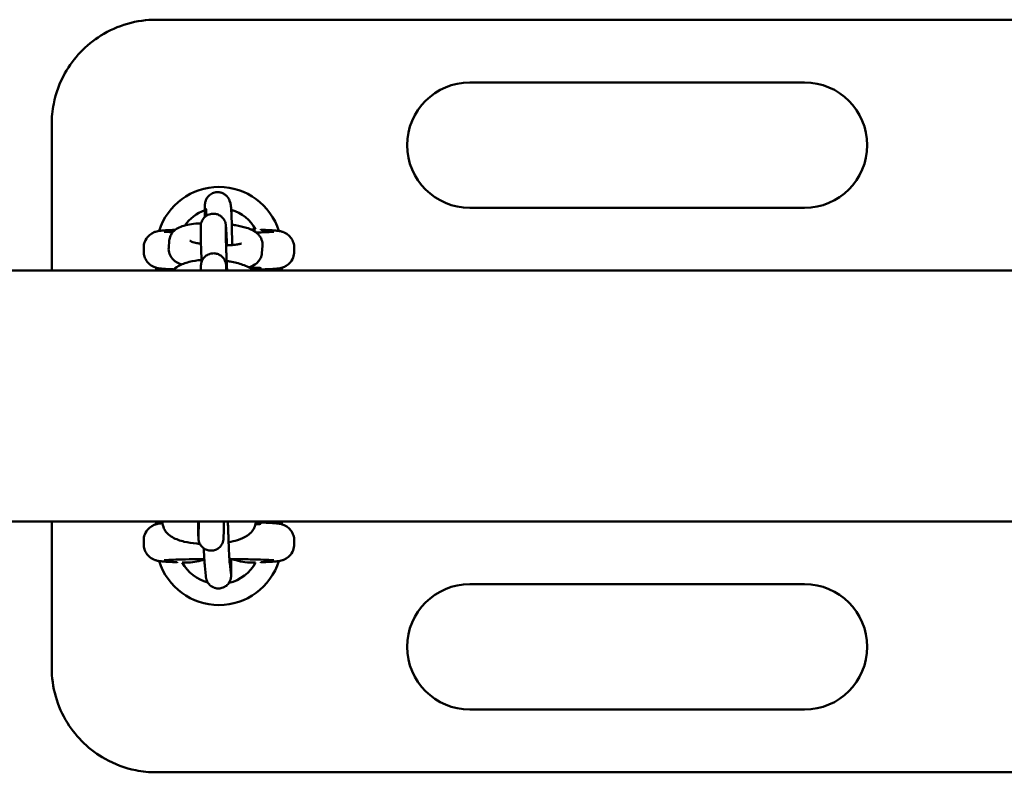
# Model space of a CAD drawing. Units: millimetres. Extents: x 3478 to 9122, y 705 to 8205.
# Drawn here: x 4537 to 4773, y 4365 to 4545 of the extents above; entities that cross this region are included whole.
import ezdxf

# ---------------------------------------------------------------- set-up
doc = ezdxf.new("R2010")
doc.units = ezdxf.units.MM
doc.header["$LTSCALE"] = 30
doc.layers.add('Viditelná (ISO)', color=7, linetype='Continuous', lineweight=50)

# ---------------------------------------------------------------- blocks, each defined once
blk = doc.blocks.new('VH009-1-1.5m')
at = {"layer": 'Viditelná (ISO)'}
for p, q in [((1304.8, -3660), (919.8, -3660)), ((1074.8, -3675), (994.8, -3675)), ((894.8, -3720), (894.8, -3685)), ((937.35, -3703.36), (937.52, -3703.9)), ((931.63, -3705.19), (931.72, -3705.47)), ((994.8, -3705), (1074.8, -3705)), ((930.44, -3711.93), (930.43, -3709.72)), ((936.44, -3711.89), (936.43, -3709.68)), ((944.8, -3710.26), (944.8, -3710.06)), ((922.77, -3714.56), (922.91, -3712.8)), ((916.8, -3715.44), (916.8, -3714.56)), ((939.23, -3713.61), (939.22, -3713.74)), ((945.21, -3714.08), (945.07, -3715.83)), ((952.8, -3715.44), (952.8, -3714.56)), ((919.8, -3720), (919.8, -3719.33)), ((930.49, -3720), (930.49, -3719.2)), ((936.49, -3720), (936.49, -3719.16)), ((944.8, -3719.94), (944.8, -3719.74)), ((949.8, -3719.34), (949.8, -3720)), ((114, -3720), (2114, -3720)), ((114, -3780), (2114, -3780)), ((894.8, -3815), (894.8, -3780)), ((919.8, -3780.66), (919.8, -3780)), ((921.3, -3780.13), (921.3, -3780)), ((927.3, -3780.08), (927.3, -3780)), ((944.8, -3780.06), (944.8, -3780.26)), ((949.8, -3780), (949.8, -3780.67)), ((929.9, -3783.75), (929.94, -3782.13)), ((935.9, -3783.89), (935.94, -3782.27)), ((916.8, -3784.56), (916.8, -3785.44)), ((952.8, -3784.56), (952.8, -3785.44)), ((924.8, -3789.74), (924.8, -3789.94)), ((937.6, -3792.38), (937.37, -3790)), ((944.8, -3789.94), (944.8, -3789.74)), ((931.63, -3792.97), (931.4, -3790.58)), ((1074.8, -3795), (994.8, -3795)), ((994.8, -3825), (1074.8, -3825)), ((919.8, -3840), (1304.8, -3840))]:
    blk.add_line(p, q, dxfattribs=at)
for centre, radius, start, end in [((994.8, -3690), 15, 90, 270), ((1074.8, -3690), 15, 270, 90), ((934.8, -3715), 15, 17.3756, 162.6213), ((934.8, -3715), 10, 109.8354, 144.6788), ((934.8, -3715), 10, 28.7695, 72.9395), ((934.8, -3715), 10, 330, 331.2305), ((934.8, -3785), 15, 197.3756, 342.6213), ((934.8, -3785), 10, 208.7695, 254.6014), ((934.8, -3785), 10, 283.6674, 331.2305), ((994.8, -3810), 15, 90, 270), ((1074.8, -3810), 15, 270, 90)]:
    blk.add_arc(centre, radius, start, end, dxfattribs=at)
for centre, major_axis, start_param, end_param in [((934.8, -3719.44), (-10, 0), 2.46492, 3.907875), ((934.8, -3780.56), (10, 0), 5.774367, 6.780116)]:
    blk.add_ellipse(centre, major_axis=major_axis, ratio=0.031189, start_param=start_param, end_param=end_param, dxfattribs=at)
for points, knots in [([(919.8, -3660), (915.17, -3660), (910.5, -3661.33), (902.98, -3666.03), (900.02, -3669.15), (896.69, -3675.09), (895.79, -3677.56), (894.96, -3681.74), (894.8, -3683.38), (894.8, -3685)], [-3.127979, -3.127979, -3.127979, -3.127979, -2.017547, -2.017547, -1.016593, -1.016593, -0.390997, -0.390997, 0, 0, 0, 0]), ([(931.39, -3707.2), (931.39, -3706.7), (931.39, -3706.25), (931.41, -3705.28), (931.42, -3704.84), (931.45, -3704.29), (931.44, -3704.17), (931.5, -3703.8), (931.51, -3703.74), (931.55, -3703.57), (931.57, -3703.45), (931.7, -3703.11), (931.76, -3702.91), (932.08, -3702.45), (932.18, -3702.31), (932.46, -3702.03), (932.59, -3701.91), (933.03, -3701.61), (933.39, -3701.42), (934.14, -3701.26), (934.49, -3701.24), (935.13, -3701.31), (935.43, -3701.4), (935.97, -3701.63), (936.2, -3701.79), (936.62, -3702.13), (936.77, -3702.31), (937.06, -3702.7), (937.15, -3702.87), (937.28, -3703.16), (937.32, -3703.27), (937.35, -3703.36)], [5.3378065, 5.3378065, 5.3378065, 5.3378065, 5.5719977, 5.5719977, 5.9109102, 5.9109102, 6.0970478, 6.0970478, 6.1272561, 6.1272561, 6.16159, 6.16159, 6.1869665, 6.1869665, 6.1960753, 6.1960753, 6.2023862, 6.2023862, 6.2118577, 6.2118577, 6.2187032, 6.2187032, 6.2253716, 6.2253716, 6.2332681, 6.2332681, 6.2443332, 6.2443332, 6.2619866, 6.2619866, 6.2831853, 6.2831853, 6.2831853, 6.2831853]), ([(931.71, -3705.31), (931.71, -3705.31), (931.71, -3705.31), (931.71, -3705.34), (931.72, -3705.41), (931.74, -3705.69), (931.75, -3705.97), (931.77, -3706.48), (931.78, -3706.68), (931.79, -3706.89)], [6.4122779, 6.4122779, 6.4122779, 6.4122779, 6.4361762, 6.4361762, 6.5682789, 6.5682789, 6.8050224, 6.8050224, 6.9260407, 6.9260407, 6.9260407, 6.9260407]), ([(937.52, -3703.9), (937.56, -3704.02), (937.57, -3704.09), (937.61, -3704.25), (937.62, -3704.31), (937.65, -3704.49), (937.66, -3704.57), (937.71, -3704.97), (937.72, -3705.28), (937.77, -3706.23), (937.8, -3706.88), (937.84, -3708.34), (937.86, -3709.12), (937.9, -3710.79), (937.91, -3711.67), (937.93, -3713.01), (937.94, -3713.46), (937.95, -3713.9)], [6.283185, 6.283185, 6.283185, 6.283185, 6.310023, 6.310023, 6.34728, 6.34728, 6.42555, 6.42555, 6.733658, 6.733658, 7.091652, 7.091652, 7.41922, 7.41922, 7.742568, 7.742568, 7.905952, 7.905952, 7.905952, 7.905952]), ([(930.43, -3709.72), (930.43, -3709.6), (930.43, -3709.51), (930.43, -3709.34), (930.43, -3709.28), (930.45, -3709.15), (930.45, -3709.11), (930.46, -3709), (930.47, -3708.92), (930.52, -3708.68), (930.55, -3708.54), (930.71, -3708.14), (930.78, -3707.98), (931, -3707.64), (931.11, -3707.49), (931.39, -3707.19), (931.53, -3707.07), (931.96, -3706.76), (932.32, -3706.58), (933.06, -3706.4), (933.4, -3706.38), (934.04, -3706.44), (934.34, -3706.52), (934.88, -3706.74), (935.11, -3706.89), (935.54, -3707.23), (935.69, -3707.4), (936, -3707.8), (936.08, -3707.97), (936.25, -3708.32), (936.29, -3708.44), (936.35, -3708.64), (936.36, -3708.7), (936.39, -3708.82), (936.4, -3708.87), (936.41, -3708.97), (936.42, -3709.01), (936.44, -3709.16), (936.45, -3709.23), (936.48, -3709.57), (936.5, -3709.89), (936.54, -3710.46), (936.54, -3710.59), (936.56, -3710.86), (936.57, -3711), (936.59, -3711.31), (936.59, -3711.47), (936.61, -3711.79), (936.62, -3711.96), (936.66, -3712.7), (936.69, -3713.32), (936.72, -3713.97)], [6.283185, 6.283185, 6.283185, 6.283185, 6.410314, 6.410314, 6.472106, 6.472106, 6.491667, 6.491667, 6.515705, 6.515705, 6.534114, 6.534114, 6.542231, 6.542231, 6.547249, 6.547249, 6.550488, 6.550488, 6.555338, 6.555338, 6.558893, 6.558893, 6.562389, 6.562389, 6.566562, 6.566562, 6.572485, 6.572485, 6.582463, 6.582463, 6.599616, 6.599616, 6.618027, 6.618027, 6.639819, 6.639819, 6.676005, 6.676005, 6.77789, 6.77789, 7.09205, 7.09205, 7.175693, 7.175693, 7.260553, 7.260553, 7.34548, 7.34548, 7.429292, 7.429292, 7.694806, 7.694806, 7.694806, 7.694806]), ([(924.32, -3710.27), (923.96, -3710.28), (923.63, -3710.3), (922.86, -3710.33), (922.45, -3710.35), (921.72, -3710.39), (921.4, -3710.42), (920.81, -3710.47), (920.57, -3710.5), (920.06, -3710.6), (919.9, -3710.63), (919.46, -3710.77), (919.25, -3710.84), (918.66, -3711.16), (918.33, -3711.34), (917.63, -3712.08), (917.29, -3712.52), (916.9, -3713.56), (916.8, -3714.05), (916.8, -3714.55), (916.8, -3714.55), (916.8, -3714.56)], [-2.310591, -2.310591, -2.310591, -2.310591, -2.2010197, -2.2010197, -2.0434639, -2.0434639, -1.885908, -1.885908, -1.7283522, -1.7283522, -1.6667975, -1.6667975, -1.6276714, -1.6276714, -1.6006443, -1.6006443, -1.5824136, -1.5824136, -1.57101, -1.57101, -1.5707963, -1.5707963, -1.5707963, -1.5707963]), ([(922.91, -3712.8), (922.94, -3712.4), (923.05, -3712.01), (923.37, -3711.31), (923.58, -3711.01), (924.07, -3710.45), (924.36, -3710.23), (925.1, -3709.74), (925.54, -3709.56), (927.11, -3709.03), (928.35, -3708.85), (930.02, -3708.72), (930.27, -3708.7), (930.52, -3708.69)], [6.283185, 6.283185, 6.283185, 6.283185, 6.360527, 6.360527, 6.447742, 6.447742, 6.565474, 6.565474, 6.776733, 6.776733, 7.317151, 7.317151, 7.409688, 7.409688, 7.409688, 7.409688]), ([(936.43, -3709.68), (936.43, -3709.61), (936.43, -3709.56), (936.43, -3709.56), (936.43, -3709.56), (936.43, -3709.56)], [6.2831853, 6.2831853, 6.2831853, 6.2831853, 6.3984982, 6.3984982, 6.3992194, 6.3992194, 6.3992194, 6.3992194]), ([(937.86, -3709.02), (938.16, -3709.07), (938.46, -3709.11), (939.7, -3709.33), (940.58, -3709.53), (942.37, -3710.1), (943.23, -3710.32), (944.39, -3711.56), (944.55, -3711.76), (944.92, -3712.36), (945.12, -3712.83), (945.22, -3713.6), (945.23, -3713.84), (945.21, -3714.08)], [8.263076, 8.263076, 8.263076, 8.263076, 8.373878, 8.373878, 8.738757, 8.738757, 9.199691, 9.199691, 9.272419, 9.272419, 9.378961, 9.378961, 9.424778, 9.424778, 9.424778, 9.424778]), ([(952.8, -3714.56), (952.8, -3714.13), (952.72, -3713.7), (952.47, -3712.92), (952.29, -3712.58), (951.87, -3711.96), (951.63, -3711.72), (951.13, -3711.28), (950.9, -3711.14), (950.47, -3710.9), (950.29, -3710.83), (949.97, -3710.71), (949.84, -3710.68), (949.55, -3710.6), (949.42, -3710.57), (948.96, -3710.49), (948.71, -3710.47), (948.11, -3710.41), (947.78, -3710.39), (947.04, -3710.34), (946.62, -3710.32), (945.74, -3710.29), (945.28, -3710.27), (944.8, -3710.26)], [1.5707963, 1.5707963, 1.5707963, 1.5707963, 1.5808358, 1.5808358, 1.5918964, 1.5918964, 1.6063089, 1.6063089, 1.627105, 1.627105, 1.6540314, 1.6540314, 1.6872552, 1.6872552, 1.7419802, 1.7419802, 1.8995361, 1.8995361, 2.0570919, 2.0570919, 2.2146478, 2.2146478, 2.3585756, 2.3585756, 2.3585756, 2.3585756]), ([(923.74, -3710.83), (923.46, -3710.82), (923.2, -3710.8), (922.33, -3710.76), (921.85, -3710.72), (921.7, -3710.7), (921.68, -3710.7), (921.68, -3710.7)], [0.9303831, 0.9303831, 0.9303831, 0.9303831, 1.0355366, 1.0355366, 1.3216902, 1.3216902, 1.3642689, 1.3642689, 1.3642689, 1.3642689]), ([(930.64, -3717.94), (930.64, -3717.87), (930.64, -3717.8), (930.6, -3716.88), (930.57, -3716.07), (930.51, -3714.61), (930.49, -3713.95), (930.47, -3713.26), (930.47, -3713.13), (930.46, -3712.88), (930.46, -3712.76), (930.45, -3712.54), (930.45, -3712.44), (930.45, -3712.25), (930.45, -3712.16), (930.44, -3712.03), (930.44, -3711.98), (930.44, -3711.93)], [5.227865, 5.227865, 5.227865, 5.227865, 5.25473, 5.25473, 5.576233, 5.576233, 5.899112, 5.899112, 5.981074, 5.981074, 6.063943, 6.063943, 6.146645, 6.146645, 6.228218, 6.228218, 6.283185, 6.283185, 6.283185, 6.283185]), ([(936.74, -3720), (936.72, -3719.55), (936.7, -3719.11), (936.67, -3718.45), (936.66, -3718.24), (936.64, -3717.81), (936.64, -3717.6), (936.62, -3717.18), (936.61, -3716.98), (936.59, -3716.57), (936.59, -3716.38), (936.57, -3715.99), (936.56, -3715.8), (936.55, -3715.43), (936.54, -3715.24), (936.53, -3714.89), (936.52, -3714.71), (936.51, -3714.38), (936.51, -3714.22), (936.5, -3713.91), (936.49, -3713.76), (936.48, -3713.48), (936.48, -3713.34), (936.47, -3713.08), (936.47, -3712.96), (936.46, -3712.73), (936.46, -3712.63), (936.45, -3712.25), (936.44, -3712.03), (936.44, -3711.89)], [4.941773, 4.941773, 4.941773, 4.941773, 5.106824, 5.106824, 5.185974, 5.185974, 5.266156, 5.266156, 5.346347, 5.346347, 5.425519, 5.425519, 5.504474, 5.504474, 5.584475, 5.584475, 5.6645, 5.6645, 5.743518, 5.743518, 5.821725, 5.821725, 5.901011, 5.901011, 5.980364, 5.980364, 6.058736, 6.058736, 6.283185, 6.283185, 6.283185, 6.283185]), ([(947.91, -3710.7), (947.91, -3710.7), (947.87, -3710.7), (947.68, -3710.72), (947.43, -3710.74), (946.6, -3710.8), (945.93, -3710.83), (944.68, -3710.87), (944.2, -3710.89), (943.68, -3710.9)], [-1.3642689, -1.3642689, -1.3642689, -1.3642689, -1.2899383, -1.2899383, -1.1129419, -1.1129419, -0.8437197, -0.8437197, -0.6972358, -0.6972358, -0.6972358, -0.6972358]), ([(925.8, -3718.56), (925.12, -3718.29), (924.47, -3718.02), (923.59, -3717.08), (923.43, -3716.88), (923.06, -3716.27), (922.87, -3715.81), (922.76, -3715.04), (922.76, -3714.79), (922.77, -3714.56)], [5.7255897, 5.7255897, 5.7255897, 5.7255897, 6.058098, 6.058098, 6.1308262, 6.1308262, 6.2373684, 6.2373684, 6.2831853, 6.2831853, 6.2831853, 6.2831853]), ([(930.48, -3713.6), (930.13, -3713.54), (929.81, -3713.48), (929.03, -3713.31), (928.63, -3713.2), (928.1, -3713.02), (927.94, -3712.95), (927.87, -3712.92), (927.86, -3712.91), (927.86, -3712.91)], [5.1975455, 5.1975455, 5.1975455, 5.1975455, 5.3622903, 5.3622903, 5.6255107, 5.6255107, 5.8359955, 5.8359955, 5.8864996, 5.8864996, 5.8864996, 5.8864996]), ([(940.17, -3713.5), (940.17, -3713.5), (940.15, -3713.51), (940.06, -3713.55), (939.94, -3713.59), (939.57, -3713.68), (939.29, -3713.73), (938.56, -3713.84), (938.07, -3713.9), (937.21, -3713.95), (936.86, -3713.97), (936.5, -3713.98)], [3.5250664, 3.5250664, 3.5250664, 3.5250664, 3.6050055, 3.6050055, 3.7558896, 3.7558896, 3.9576104, 3.9576104, 4.2068693, 4.2068693, 4.3630535, 4.3630535, 4.3630535, 4.3630535]), ([(916.8, -3715.44), (916.8, -3715.87), (916.87, -3716.3), (917.12, -3717.08), (917.3, -3717.42), (917.73, -3718.04), (917.96, -3718.28), (918.46, -3718.72), (918.69, -3718.86), (919.13, -3719.1), (919.3, -3719.17), (919.62, -3719.29), (919.75, -3719.32), (920.04, -3719.4), (920.17, -3719.43), (920.63, -3719.51), (920.88, -3719.53), (921.48, -3719.59), (921.81, -3719.61), (922.56, -3719.66), (922.97, -3719.68), (923.62, -3719.7), (923.81, -3719.71), (924, -3719.72)], [1.5707963, 1.5707963, 1.5707963, 1.5707963, 1.5808358, 1.5808358, 1.5918964, 1.5918964, 1.6063089, 1.6063089, 1.627105, 1.627105, 1.6540314, 1.6540314, 1.6872552, 1.6872552, 1.7419802, 1.7419802, 1.8995361, 1.8995361, 2.0570919, 2.0570919, 2.2146478, 2.2146478, 2.2775787, 2.2775787, 2.2775787, 2.2775787]), ([(923.73, -3720), (924.14, -3719.55), (924.57, -3719.23), (925.84, -3718.48), (926.71, -3718.18), (928.57, -3717.71), (929.57, -3717.56), (930.63, -3717.48)], [0.2656761, 0.2656761, 0.2656761, 0.2656761, 0.4634762, 0.4634762, 0.8303747, 0.8303747, 1.191467, 1.191467, 1.191467, 1.191467]), ([(930.49, -3719.2), (930.49, -3719.09), (930.49, -3718.99), (930.49, -3718.83), (930.49, -3718.77), (930.5, -3718.63), (930.51, -3718.59), (930.52, -3718.48), (930.53, -3718.41), (930.58, -3718.16), (930.6, -3718.03), (930.77, -3717.62), (930.83, -3717.47), (931.06, -3717.12), (931.17, -3716.97), (931.45, -3716.68), (931.59, -3716.55), (932.02, -3716.24), (932.38, -3716.06), (933.11, -3715.88), (933.46, -3715.86), (934.1, -3715.92), (934.4, -3716), (934.94, -3716.23), (935.17, -3716.38), (935.6, -3716.71), (935.75, -3716.89), (936.06, -3717.28), (936.14, -3717.45), (936.31, -3717.8), (936.34, -3717.92), (936.4, -3718.12), (936.42, -3718.19), (936.45, -3718.3), (936.45, -3718.35), (936.47, -3718.45), (936.48, -3718.49), (936.5, -3718.64), (936.5, -3718.72), (936.54, -3719.05), (936.56, -3719.38), (936.59, -3719.88), (936.59, -3719.94), (936.6, -3720)], [6.2831853, 6.2831853, 6.2831853, 6.2831853, 6.4103142, 6.4103142, 6.4721064, 6.4721064, 6.4916671, 6.4916671, 6.5157053, 6.5157053, 6.5341141, 6.5341141, 6.5422314, 6.5422314, 6.5472493, 6.5472493, 6.5504877, 6.5504877, 6.5553376, 6.5553376, 6.558893, 6.558893, 6.562389, 6.562389, 6.566562, 6.566562, 6.5724855, 6.5724855, 6.5824631, 6.5824631, 6.5996159, 6.5996159, 6.6180274, 6.6180274, 6.6398194, 6.6398194, 6.676005, 6.676005, 6.7778905, 6.7778905, 7.0920497, 7.0920497, 7.1313248, 7.1313248, 7.1313248, 7.1313248]), ([(945.07, -3715.83), (945.04, -3716.24), (944.93, -3716.63), (944.61, -3717.33), (944.4, -3717.63), (943.91, -3718.19), (943.62, -3718.41), (942.88, -3718.89), (942.45, -3719.07), (941.98, -3719.23), (941.95, -3719.24), (941.93, -3719.25)], [3.1415927, 3.1415927, 3.1415927, 3.1415927, 3.2189348, 3.2189348, 3.3061494, 3.3061494, 3.4238817, 3.4238817, 3.6351407, 3.6351407, 3.6470651, 3.6470651, 3.6470651, 3.6470651]), ([(944.8, -3719.74), (945.33, -3719.73), (945.83, -3719.71), (946.73, -3719.67), (947.14, -3719.65), (947.87, -3719.61), (948.19, -3719.58), (948.78, -3719.53), (949.03, -3719.5), (949.54, -3719.4), (949.7, -3719.37), (950.13, -3719.23), (950.35, -3719.16), (950.94, -3718.84), (951.26, -3718.66), (951.96, -3717.92), (952.3, -3717.48), (952.69, -3716.44), (952.79, -3715.95), (952.8, -3715.45), (952.8, -3715.45), (952.8, -3715.44)], [-2.3585756, -2.3585756, -2.3585756, -2.3585756, -2.2010197, -2.2010197, -2.0434639, -2.0434639, -1.885908, -1.885908, -1.7283522, -1.7283522, -1.6667975, -1.6667975, -1.6276714, -1.6276714, -1.6006443, -1.6006443, -1.5824136, -1.5824136, -1.57101, -1.57101, -1.5707963, -1.5707963, -1.5707963, -1.5707963]), ([(936.49, -3719.16), (936.49, -3719.1), (936.49, -3719.05), (936.49, -3719.05), (936.49, -3719.05), (936.49, -3719.05)], [6.2831853, 6.2831853, 6.2831853, 6.2831853, 6.3984982, 6.3984982, 6.3992194, 6.3992194, 6.3992194, 6.3992194]), ([(936.64, -3717.69), (936.93, -3717.73), (937.22, -3717.78), (938.55, -3718.02), (939.54, -3718.28), (941.42, -3718.95), (942.3, -3719.37), (943.11, -3720)], [1.8583707, 1.8583707, 1.8583707, 1.8583707, 1.9570395, 1.9570395, 2.3217836, 2.3217836, 2.7123116, 2.7123116, 2.7123116, 2.7123116]), ([(921.31, -3780.43), (921.24, -3780.43), (921.17, -3780.44), (920.81, -3780.47), (920.57, -3780.5), (920.06, -3780.6), (919.9, -3780.63), (919.46, -3780.77), (919.25, -3780.84), (918.66, -3781.16), (918.33, -3781.34), (917.63, -3782.08), (917.29, -3782.52), (916.9, -3783.56), (916.8, -3784.05), (916.8, -3784.55), (916.8, -3784.55), (916.8, -3784.56)], [-1.9217473, -1.9217473, -1.9217473, -1.9217473, -1.885908, -1.885908, -1.7283522, -1.7283522, -1.6667975, -1.6667975, -1.6276714, -1.6276714, -1.6006443, -1.6006443, -1.5824136, -1.5824136, -1.57101, -1.57101, -1.5707963, -1.5707963, -1.5707963, -1.5707963]), ([(930.23, -3785.37), (929.97, -3785.35), (929.72, -3785.33), (928.42, -3785.22), (927.43, -3785.06), (925.48, -3784.6), (924.55, -3784.29), (923.24, -3783.54), (922.82, -3783.24), (922.2, -3782.59), (922, -3782.33), (921.57, -3781.59), (921.37, -3781.04), (921.3, -3780.34), (921.3, -3780.23), (921.3, -3780.13)], [4.968122, 4.968122, 4.968122, 4.968122, 5.054839, 5.054839, 5.415177, 5.415177, 5.818103, 5.818103, 6.015032, 6.015032, 6.113906, 6.113906, 6.258065, 6.258065, 6.283185, 6.283185, 6.283185, 6.283185]), ([(935.9, -3783.89), (935.9, -3783.97), (935.89, -3784.03), (935.89, -3784.17), (935.88, -3784.22), (935.87, -3784.34), (935.86, -3784.38), (935.84, -3784.52), (935.82, -3784.63), (935.76, -3784.85), (935.73, -3784.96), (935.61, -3785.26), (935.52, -3785.45), (935.24, -3785.87), (935.03, -3786.1), (934.56, -3786.5), (934.28, -3786.66), (933.69, -3786.89), (933.37, -3786.96), (932.73, -3787), (932.41, -3786.96), (931.79, -3786.79), (931.49, -3786.66), (930.96, -3786.31), (930.72, -3786.08), (930.33, -3785.58), (930.17, -3785.3), (930.02, -3784.87), (929.98, -3784.73), (929.94, -3784.54), (929.93, -3784.47), (929.91, -3784.38), (929.91, -3784.34), (929.9, -3784.25), (929.89, -3784.2), (929.89, -3784.12), (929.89, -3784.08), (929.88, -3783.94), (929.87, -3783.83), (929.86, -3783.49), (929.86, -3783.22), (929.84, -3782.39), (929.83, -3781.74), (929.81, -3780.68), (929.81, -3780.35), (929.8, -3780)], [0, 0, 0, 0, 0.085307, 0.085307, 0.123337, 0.123337, 0.140928, 0.140928, 0.175803, 0.175803, 0.210065, 0.210065, 0.273717, 0.273717, 0.363244, 0.363244, 0.458594, 0.458594, 0.554214, 0.554214, 0.649847, 0.649847, 0.74548, 0.74548, 0.841106, 0.841106, 0.936567, 0.936567, 0.979527, 0.979527, 1.001775, 1.001775, 1.018979, 1.018979, 1.053512, 1.053512, 1.09578, 1.09578, 1.222485, 1.222485, 1.413536, 1.413536, 1.700505, 1.700505, 1.821147, 1.821147, 1.821147, 1.821147]), ([(929.94, -3782.13), (929.94, -3782.05), (929.94, -3781.9), (929.95, -3781.44), (929.95, -3781.09), (929.95, -3780.46), (929.95, -3780.24), (929.95, -3780)], [0, 0, 0, 0, 0.1601237, 0.1601237, 0.3690336, 0.3690336, 0.4707288, 0.4707288, 0.4707288, 0.4707288]), ([(935.95, -3780), (935.95, -3780.26), (935.95, -3780.51), (935.95, -3781.27), (935.94, -3781.69), (935.94, -3782.09), (935.94, -3782.19), (935.94, -3782.27)], [2.9005256, 2.9005256, 2.9005256, 2.9005256, 3.0125715, 3.0125715, 3.2763895, 3.2763895, 3.3749961, 3.3749961, 3.3749961, 3.3749961]), ([(937.37, -3790), (937.36, -3789.88), (937.34, -3789.68), (937.3, -3789.08), (937.27, -3788.62), (937.21, -3787.49), (937.18, -3786.8), (937.14, -3785.87), (937.13, -3785.67), (937.11, -3785.28), (937.1, -3785.08), (937.09, -3784.67), (937.08, -3784.46), (937.06, -3784.05), (937.06, -3783.84), (937.04, -3783.42), (937.03, -3783.21), (937.02, -3782.78), (937.01, -3782.57), (937, -3782.13), (936.99, -3781.92), (936.97, -3781.49), (936.97, -3781.28), (936.95, -3780.71), (936.94, -3780.35), (936.93, -3780)], [0, 0, 0, 0, 0.205826, 0.205826, 0.492955, 0.492955, 0.803604, 0.803604, 0.882157, 0.882157, 0.961702, 0.961702, 1.04123, 1.04123, 1.119736, 1.119736, 1.198622, 1.198622, 1.278526, 1.278526, 1.358431, 1.358431, 1.437317, 1.437317, 1.572992, 1.572992, 1.572992, 1.572992]), ([(943.63, -3780), (943.61, -3780.41), (943.52, -3780.82), (943.22, -3781.63), (942.99, -3782.01), (942.38, -3782.76), (942, -3783.08), (940.86, -3783.86), (940.07, -3784.19), (938.55, -3784.67), (937.84, -3784.84), (937.1, -3784.98)], [3.154911, 3.154911, 3.154911, 3.154911, 3.254344, 3.254344, 3.381887, 3.381887, 3.564331, 3.564331, 3.918845, 3.918845, 4.190653, 4.190653, 4.190653, 4.190653]), ([(952.8, -3784.56), (952.8, -3784.13), (952.72, -3783.7), (952.47, -3782.92), (952.29, -3782.58), (951.87, -3781.96), (951.63, -3781.72), (951.13, -3781.28), (950.9, -3781.14), (950.47, -3780.9), (950.29, -3780.83), (949.97, -3780.71), (949.84, -3780.68), (949.55, -3780.6), (949.42, -3780.57), (948.96, -3780.49), (948.71, -3780.47), (948.11, -3780.41), (947.78, -3780.39), (947.04, -3780.34), (946.62, -3780.32), (945.74, -3780.29), (945.28, -3780.27), (944.8, -3780.26)], [1.5707963, 1.5707963, 1.5707963, 1.5707963, 1.5808358, 1.5808358, 1.5918964, 1.5918964, 1.6063089, 1.6063089, 1.627105, 1.627105, 1.6540314, 1.6540314, 1.6872552, 1.6872552, 1.7419802, 1.7419802, 1.8995361, 1.8995361, 2.0570919, 2.0570919, 2.2146478, 2.2146478, 2.3585756, 2.3585756, 2.3585756, 2.3585756]), ([(916.8, -3785.44), (916.8, -3785.87), (916.87, -3786.3), (917.12, -3787.08), (917.3, -3787.42), (917.73, -3788.04), (917.96, -3788.28), (918.46, -3788.72), (918.69, -3788.86), (919.13, -3789.1), (919.3, -3789.17), (919.62, -3789.29), (919.75, -3789.32), (920.04, -3789.4), (920.17, -3789.43), (920.63, -3789.51), (920.88, -3789.53), (921.48, -3789.59), (921.81, -3789.61), (922.56, -3789.66), (922.97, -3789.68), (923.85, -3789.71), (924.31, -3789.73), (924.8, -3789.74)], [1.5707963, 1.5707963, 1.5707963, 1.5707963, 1.5808358, 1.5808358, 1.5918964, 1.5918964, 1.6063089, 1.6063089, 1.627105, 1.627105, 1.6540314, 1.6540314, 1.6872552, 1.6872552, 1.7419802, 1.7419802, 1.8995361, 1.8995361, 2.0570919, 2.0570919, 2.2146478, 2.2146478, 2.3585756, 2.3585756, 2.3585756, 2.3585756]), ([(929.9, -3783.79), (929.9, -3783.79), (929.9, -3783.78), (929.9, -3783.76), (929.9, -3783.76), (929.9, -3783.75)], [3.28980837, 3.28980837, 3.28980837, 3.28980837, 3.32474477, 3.32474477, 3.3414648, 3.3414648, 3.3414648, 3.3414648]), ([(944.8, -3789.74), (945.33, -3789.73), (945.83, -3789.71), (946.73, -3789.67), (947.14, -3789.65), (947.87, -3789.61), (948.19, -3789.58), (948.78, -3789.53), (949.03, -3789.5), (949.54, -3789.4), (949.7, -3789.37), (950.13, -3789.23), (950.35, -3789.16), (950.94, -3788.84), (951.26, -3788.66), (951.96, -3787.92), (952.3, -3787.48), (952.69, -3786.44), (952.79, -3785.95), (952.8, -3785.45), (952.8, -3785.45), (952.8, -3785.44)], [-2.3585756, -2.3585756, -2.3585756, -2.3585756, -2.2010197, -2.2010197, -2.0434639, -2.0434639, -1.885908, -1.885908, -1.7283522, -1.7283522, -1.6667975, -1.6667975, -1.6276714, -1.6276714, -1.6006443, -1.6006443, -1.5824136, -1.5824136, -1.57101, -1.57101, -1.5707963, -1.5707963, -1.5707963, -1.5707963]), ([(931.4, -3790.58), (931.37, -3790.26), (931.34, -3789.87), (931.27, -3788.81), (931.24, -3788.13), (931.19, -3787.07), (931.17, -3786.76), (931.16, -3786.43)], [0, 0, 0, 0, 0.3141593, 0.3141593, 0.6552239, 0.6552239, 0.7879818, 0.7879818, 0.7879818, 0.7879818]), ([(921.68, -3789.3), (921.68, -3789.3), (921.72, -3789.3), (921.91, -3789.28), (922.16, -3789.26), (922.99, -3789.2), (923.67, -3789.17), (925.4, -3789.11), (926.49, -3789.08), (928.81, -3789.04), (930.02, -3789.02), (931.29, -3789.01)], [-1.364269, -1.364269, -1.364269, -1.364269, -1.289938, -1.289938, -1.112942, -1.112942, -0.84372, -0.84372, -0.538326, -0.538326, -0.255858, -0.255858, -0.255858, -0.255858]), ([(937.68, -3789.01), (937.68, -3789.32), (937.69, -3789.63), (937.71, -3790.62), (937.72, -3791.23), (937.72, -3792.26), (937.72, -3792.64), (937.69, -3793.11), (937.7, -3793.2), (937.63, -3793.6), (937.61, -3793.71), (937.51, -3794.04), (937.46, -3794.22), (937.2, -3794.66), (937.11, -3794.81), (936.86, -3795.1), (936.73, -3795.23), (936.31, -3795.57), (935.96, -3795.78), (935.2, -3796), (934.85, -3796.05), (934.19, -3796.01), (933.89, -3795.94), (933.33, -3795.73), (933.09, -3795.59), (932.64, -3795.26), (932.48, -3795.08), (932.16, -3794.7), (932.07, -3794.53), (931.9, -3794.2), (931.86, -3794.07), (931.79, -3793.87), (931.77, -3793.79), (931.73, -3793.64), (931.72, -3793.58), (931.68, -3793.41), (931.67, -3793.34), (931.65, -3793.16), (931.64, -3793.07), (931.63, -3792.97)], [4.957533, 4.957533, 4.957533, 4.957533, 5.090681, 5.090681, 5.417411, 5.417411, 5.763861, 5.763861, 5.893692, 5.893692, 5.930343, 5.930343, 5.955246, 5.955246, 5.964917, 5.964917, 5.971567, 5.971567, 5.981226, 5.981226, 5.987841, 5.987841, 5.994111, 5.994111, 6.001382, 6.001382, 6.011384, 6.011384, 6.027273, 6.027273, 6.050663, 6.050663, 6.076579, 6.076579, 6.112016, 6.112016, 6.184482, 6.184482, 6.283185, 6.283185, 6.283185, 6.283185]), ([(937.3, -3789.01), (938.33, -3789.01), (939.35, -3789.02), (941.65, -3789.05), (942.89, -3789.08), (945.03, -3789.14), (945.94, -3789.17), (947.26, -3789.24), (947.74, -3789.28), (947.9, -3789.3), (947.91, -3789.3), (947.91, -3789.3)], [0.181196, 0.181196, 0.181196, 0.181196, 0.409533, 0.409533, 0.725166, 0.725166, 1.035537, 1.035537, 1.32169, 1.32169, 1.364269, 1.364269, 1.364269, 1.364269]), ([(937.61, -3792.48), (937.61, -3792.48), (937.61, -3792.48), (937.61, -3792.48), (937.61, -3792.44), (937.6, -3792.38)], [6.1788479, 6.1788479, 6.1788479, 6.1788479, 6.1880126, 6.1880126, 6.2831853, 6.2831853, 6.2831853, 6.2831853]), ([(894.8, -3815), (894.8, -3819.62), (896.1, -3824.23), (900.77, -3831.75), (903.89, -3834.74), (909.85, -3838.08), (912.32, -3839), (916.52, -3839.84), (918.17, -3840), (919.8, -3840)], [-3.132207, -3.132207, -3.132207, -3.132207, -2.020273, -2.020273, -1.017967, -1.017967, -0.391526, -0.391526, 0, 0, 0, 0])]:
    blk.add_open_spline(points, degree=3, knots=knots, dxfattribs=at)
for points, weights in [([(943.56, -3710.19), (942.98, -3710.19), (942.46, -3710.19)], [1, 1.03588700554, 1.0694259269]), ([(942.85, -3719.81), (943.2, -3719.81), (943.56, -3719.81)], [1.04380478241, 1.02235809081, 1]), ([(926.03, -3789.81), (926.77, -3789.81), (927.43, -3789.81)], [1, 1.04643365264, 1.08893628835]), ([(942.16, -3789.81), (942.82, -3789.81), (943.56, -3789.81)], [1.08893628835, 1.04643365264, 1])]:
    blk.add_rational_spline(points, weights, degree=2, dxfattribs=at)
for points in [[(927.43, -3789.81), (928.86, -3789.8), (930.21, -3789.46), (931.29, -3789.12)], [(937.95, -3789.01), (939.15, -3789.4), (940.61, -3789.8), (942.16, -3789.81)]]:
    blk.add_open_spline(points, degree=3, dxfattribs=at)

msp = doc.modelspace()

# ---------------------------------------------------------------- block references
msp.add_blockref('VH009-1-1.5m', (3650, 8205))

doc.saveas('drawing.dxf')
